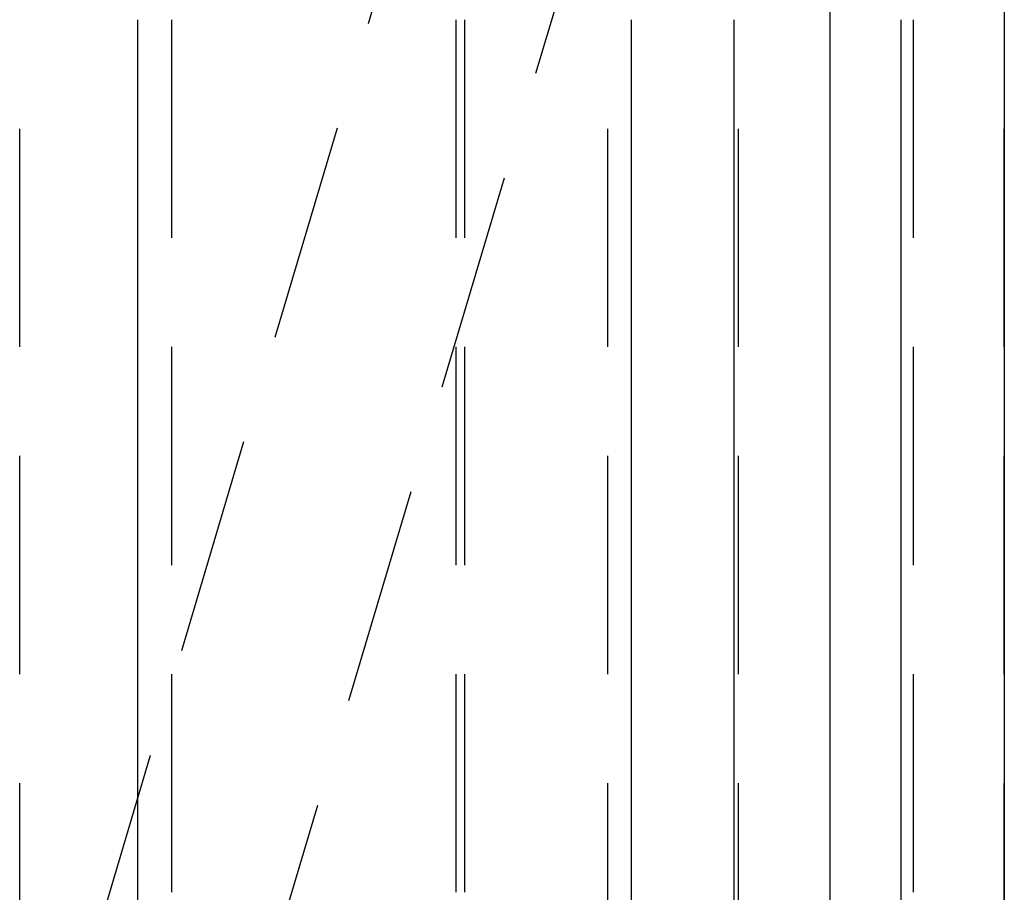
# Model space of a CAD drawing. Extents: x -105 to 105, y -245 to 620.
# Drawn here: x 40 to 51, y 255 to 265 of the extents above; entities that cross this region are included whole.
import ezdxf

# ---------------------------------------------------------------- set-up
doc = ezdxf.new("R2010")
doc.units = 0
doc.header["$LTSCALE"] = 10
doc.linetypes.add('VERDECKT', pattern=[0.375, 0.25, -0.125])
doc.layers.get('0').update_dxf_attribs({"linetype": 'CONTINUOUS'})
doc.layers.add('STEMPEL', color=3, linetype='CONTINUOUS')

# ---------------------------------------------------------------- blocks, each defined once
blk = doc.blocks.new('A$CA2B0D42A')
at = {"color": 1, "linetype": 'VERDECKT', "extrusion": (0, 1, -2e-16)}
for p, q in [((40.49967, 254.17533), (48.45869, 280.8865)), ((42.41639, 253.60422), (48.79161, 275)), ((49, 275), (49, 0)), ((39.71374, 250), (39.71374, 265)), ((41.45452, 265), (41.45452, 250)), ((44.71374, 265), (44.71374, 250)), ((44.81343, 265), (44.81343, 250)), ((46.45452, 250), (46.45452, 265)), ((47.95456, 250), (47.95456, 265)), ((48.99985, 265), (48.99985, 250)), ((49.95363, 265), (49.95363, 250)), ((50.99892, 250), (50.99892, 265))]:
    blk.add_line(p, q, dxfattribs=at)
at = {"color": 3, "linetype": 'CONTINUOUS', "extrusion": (0, 1, -2e-16)}
for p, q in [((51, 275), (51, 220)), ((41.06346, 265), (41.06346, 250)), ((46.72513, 250), (46.72513, 265)), ((47.9036, 250), (47.9036, 265)), ((49.8153, 265), (49.8153, 250))]:
    blk.add_line(p, q, dxfattribs=at)

msp = doc.modelspace()

# ---------------------------------------------------------------- block references
at = {"layer": 'STEMPEL'}
msp.add_blockref('A$CA2B0D42A', (0, 0), dxfattribs=at)

doc.saveas('drawing.dxf')
